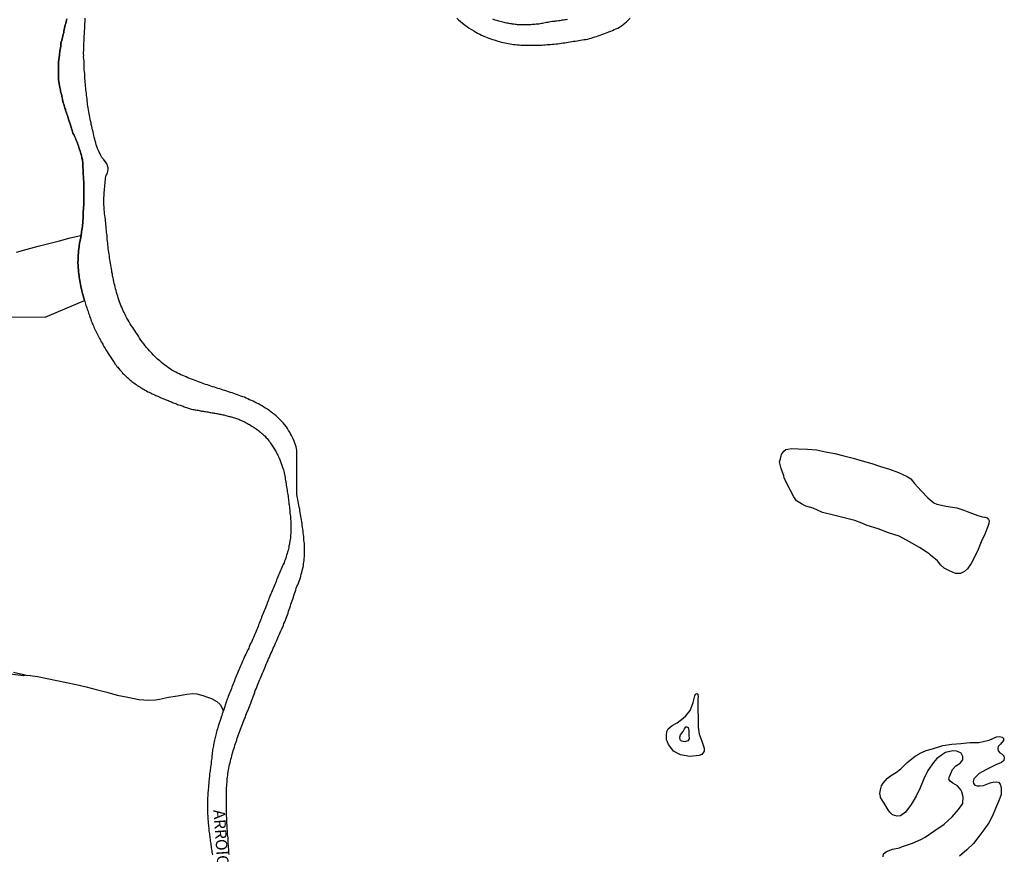
# Model space of a CAD drawing. Units: millimetres. Extents: x 187966 to 190375, y 1652117 to 1654891.
# Drawn here: x 189550 to 189765, y 1653924 to 1654106 of the extents above; entities that cross this region are included whole.
import ezdxf
from ezdxf.enums import TextEntityAlignment as Align

# ---------------------------------------------------------------- set-up
doc = ezdxf.new("R2010")
doc.units = ezdxf.units.MM
for name, color, linetype in [('V-ARROIO', 5, 'Continuous'), ('V-BANHADO', 102, 'Continuous'), ('V-CANAL', 130, 'Continuous'), ('V-LAGOA', 150, 'Continuous'), ('V-LOTE', 10, 'Continuous'), ('V-NOME_DOS_LOGRADOUROS', 7, 'Continuous'), ('V-VALETA', 6, 'Continuous')]:
    doc.layers.add(name, color=color, linetype=linetype)
doc.styles.get("Standard").update_dxf_attribs({"font": 'txt.shx', "height": 5})

msp = doc.modelspace()

# ---------------------------------------------------------------- linework, layer by layer
at = {"layer": 'V-ARROIO'}
for points in [[(189560.64, 1654105.84), (189560.55, 1654105.5), (189560.47, 1654105.16), (189560.4, 1654104.82), (189560.3, 1654104.48), (189560.21, 1654104.14), (189560.17, 1654103.81), (189560.08, 1654103.47), (189560, 1654103.13), (189559.96, 1654102.79), (189559.85, 1654102.45), (189559.75, 1654102.11), (189559.7, 1654101.77), (189559.62, 1654101.43), (189559.56, 1654101.13), (189559.35, 1654100.56), (189559.37, 1654100.45), (189559.39, 1654100.43), (189559.36, 1654100.2), (189559.32, 1654099.86), (189559.24, 1654099.48), (189559.17, 1654099.14), (189559.12, 1654098.74), (189558.94, 1654097.23), (189558.92, 1654097.02), (189558.88, 1654096.76), (189558.85, 1654096.55), (189558.85, 1654096.34), (189558.85, 1654096.13), (189558.83, 1654095.91), (189558.81, 1654095.66), (189558.81, 1654095.45), (189558.81, 1654095.23), (189558.81, 1654094.98), (189558.81, 1654094.77), (189558.81, 1654094.56), (189558.81, 1654094.3), (189558.81, 1654094.09), (189558.81, 1654093.88), (189558.81, 1654093.62), (189558.85, 1654093.41), (189558.85, 1654093.2), (189558.85, 1654092.99), (189558.85, 1654092.77), (189558.86, 1654092.53), (189559.11, 1654090.86), (189559.19, 1654090.57), (189559.24, 1654090.31), (189559.3, 1654090.06), (189559.36, 1654089.76), (189559.41, 1654089.53), (189559.46, 1654089.43), (189559.87, 1654087.51), (189559.96, 1654087.21), (189560.06, 1654086.92), (189560.13, 1654086.66), (189560.23, 1654086.37), (189560.32, 1654086.11), (189560.38, 1654085.86), (189560.51, 1654085.56), (189560.57, 1654085.31), (189560.66, 1654085.01), (189560.76, 1654084.75), (189560.85, 1654084.5), (189560.91, 1654084.24), (189561, 1654083.99), (189561.1, 1654083.74), (189561.17, 1654083.5), (189561.15, 1654083.44), (189561.21, 1654083.37), (189561.25, 1654083.2), (189561.3, 1654083.13), (189561.78, 1654081.49), (189561.87, 1654081.23), (189561.87, 1654081.23), (189561.99, 1654080.93), (189562.14, 1654080.64), (189562.27, 1654080.38), (189562.4, 1654080.09), (189562.5, 1654079.83), (189562.63, 1654079.53), (189562.76, 1654079.24), (189562.89, 1654078.98), (189562.97, 1654078.69), (189563.05, 1654078.43), (189563.18, 1654078.13), (189563.27, 1654077.84), (189563.37, 1654077.58), (189563.44, 1654077.29), (189563.52, 1654077.03), (189563.63, 1654076.78), (189563.69, 1654076.48), (189563.78, 1654076.23), (189563.82, 1654075.93), (189563.9, 1654075.67), (189563.95, 1654075.42), (189564.03, 1654075.16), (189564.05, 1654074.91), (189564.1, 1654074.61), (189564.14, 1654074.46), (189564.14, 1654074.29), (189564.22, 1654072.15), (189564.22, 1654071.85), (189564.27, 1654071.56), (189564.29, 1654071.3), (189564.29, 1654071.01), (189564.31, 1654070.75), (189564.33, 1654070.45), (189564.33, 1654070.16), (189564.33, 1654069.9), (189564.33, 1654069.61), (189564.33, 1654069.35), (189564.33, 1654069.05), (189564.33, 1654068.76), (189564.35, 1654068.5), (189564.35, 1654068.2), (189564.33, 1654066.21), (189564.33, 1654066), (189564.33, 1654065.79), (189564.33, 1654065.57), (189564.33, 1654065.32), (189564.33, 1654065.07), (189564.31, 1654064.85), (189564.29, 1654064.6), (189564.29, 1654064.39), (189564.27, 1654064.17), (189564.24, 1654063.96), (189564.24, 1654063.75), (189564.24, 1654063.54), (189564.24, 1654063.33), (189564.22, 1654063.11), (189564.2, 1654062.86), (189564.2, 1654062.65), (189564.2, 1654062.43), (189564.18, 1654062.22), (189564.14, 1654062.01), (189564.14, 1654061.78), (189564.12, 1654061.52), (189563.99, 1654059.99), (189563.97, 1654059.97), (189563.9, 1654059.9), (189563.67, 1654058.11), (189563.61, 1654057.89), (189563.56, 1654057.64), (189563.54, 1654057.43), (189563.48, 1654057.22), (189563.44, 1654056.96), (189563.42, 1654056.75), (189563.37, 1654056.54), (189563.35, 1654056.28), (189563.31, 1654056.07), (189563.29, 1654055.86), (189563.25, 1654055.6), (189563.22, 1654055.39), (189563.2, 1654055.18), (189563.18, 1654054.92), (189563.16, 1654054.71), (189563.14, 1654054.46), (189563.14, 1654054.25), (189563.12, 1654054.03), (189563.12, 1654053.82), (189563.1, 1654053.61), (189563.08, 1654053.4), (189563.08, 1654053.18), (189563.04, 1654052.94), (189563.22, 1654050.81), (189563.22, 1654050.6), (189563.27, 1654050.34), (189563.29, 1654050.13), (189563.33, 1654049.92), (189563.35, 1654049.66), (189563.37, 1654049.45), (189563.44, 1654049.19), (189563.8, 1654047.12), (189563.86, 1654046.91), (189563.86, 1654046.91), (189563.88, 1654046.69), (189563.95, 1654046.48), (189564.01, 1654046.25)], [(189596.02, 1653923.73), (189595.98, 1653924.11), (189595.94, 1653924.53), (189595.92, 1653924.91), (189595.9, 1653925.3), (189595.88, 1653925.68), (189595.83, 1653926.1), (189595.81, 1653926.53), (189595.79, 1653926.91), (189595.77, 1653927.33), (189595.71, 1653927.72), (189595.68, 1653928.1), (189595.64, 1653928.48), (189595.64, 1653928.9), (189595.58, 1653929.33), (189595.56, 1653929.71), (189595.56, 1653930.13), (189595.51, 1653930.52), (189595.51, 1653930.9), (189595.51, 1653931.28), (189595.49, 1653931.7), (189595.47, 1653932.13), (189595.47, 1653932.51), (189595.45, 1653932.93), (189595.45, 1653933.32), (189595.43, 1653933.7), (189595.43, 1653934.08), (189595.43, 1653934.46), (189595.43, 1653934.84), (189595.43, 1653935.23), (189595.43, 1653935.61), (189595.45, 1653935.99), (189595.47, 1653936.41), (189595.47, 1653936.8), (189595.45, 1653937.18), (189595.45, 1653937.56), (189595.45, 1653937.94), (189595.47, 1653938.32), (189595.49, 1653938.71), (189595.51, 1653939.09), (189595.56, 1653939.47), (189595.58, 1653939.85), (189595.6, 1653940.23), (189595.64, 1653940.61), (189595.69, 1653941), (189595.75, 1653941.38), (189595.79, 1653941.76), (189595.88, 1653942.18), (189595.96, 1653942.57), (189596.02, 1653942.95), (189596.11, 1653943.33), (189596.22, 1653943.71), (189596.28, 1653944.09), (189596.41, 1653944.48), (189596.49, 1653944.86), (189596.62, 1653945.24), (189596.7, 1653945.62), (189596.79, 1653946), (189596.91, 1653946.39), (189597.04, 1653946.77), (189597.15, 1653947.15), (189597.28, 1653947.53), (189597.38, 1653947.91), (189597.51, 1653948.29), (189597.66, 1653948.68), (189597.79, 1653949.06), (189597.79, 1653949.06), (189597.91, 1653949.44), (189598.06, 1653949.86), (189598.19, 1653950.25), (189598.32, 1653950.63), (189598.48, 1653951.01), (189598.61, 1653951.39), (189598.78, 1653951.77), (189598.93, 1653952.16), (189599.06, 1653952.54), (189599.21, 1653952.92), (189599.38, 1653953.3), (189599.55, 1653953.68), (189599.67, 1653954.07), (189599.82, 1653954.45), (189599.97, 1653954.83), (189600.14, 1653955.21), (189600.31, 1653955.59), (189600.46, 1653955.97), (189600.61, 1653956.36), (189600.73, 1653956.74), (189600.86, 1653957.12), (189601.01, 1653957.54), (189601.16, 1653957.93), (189601.29, 1653958.31), (189601.43, 1653958.69), (189601.58, 1653959.07), (189601.71, 1653959.45), (189601.88, 1653959.84), (189602.05, 1653960.22), (189602.18, 1653960.6), (189602.33, 1653960.98), (189602.47, 1653961.36), (189602.64, 1653961.75), (189602.81, 1653962.13), (189602.96, 1653962.51), (189603.11, 1653962.89), (189603.3, 1653963.27), (189603.47, 1653963.65), (189603.62, 1653964.04), (189603.77, 1653964.42), (189603.96, 1653964.8), (189604.11, 1653965.22), (189604.28, 1653965.61), (189604.47, 1653965.99), (189604.62, 1653966.37), (189604.79, 1653966.75), (189604.96, 1653967.13), (189605.13, 1653967.52), (189605.3, 1653967.9), (189605.47, 1653968.28), (189605.64, 1653968.66), (189605.81, 1653969.04), (189605.97, 1653969.43), (189606.14, 1653969.81), (189606.31, 1653970.19), (189606.48, 1653970.57), (189606.65, 1653970.95), (189606.8, 1653971.33), (189606.99, 1653971.72), (189607.16, 1653972.1), (189607.31, 1653972.48), (189607.52, 1653972.9), (189607.69, 1653973.29), (189607.82, 1653973.67), (189607.95, 1653974.05), (189608.12, 1653974.43), (189608.27, 1653974.81), (189608.42, 1653975.2), (189608.57, 1653975.58), (189608.72, 1653975.96), (189608.84, 1653976.34), (189608.97, 1653976.72), (189609.1, 1653977.11), (189609.2, 1653977.49), (189609.37, 1653977.87), (189609.48, 1653978.25), (189609.61, 1653978.63), (189609.75, 1653979.01), (189609.88, 1653979.4), (189610.01, 1653979.78), (189610.14, 1653980.16), (189610.26, 1653980.58), (189610.39, 1653980.97), (189610.52, 1653981.35), (189610.64, 1653981.73), (189610.77, 1653982.11), (189610.96, 1653982.49), (189611.11, 1653982.88), (189611.26, 1653983.26), (189611.41, 1653983.64), (189611.53, 1653984.02), (189611.64, 1653984.4), (189611.72, 1653984.79), (189611.85, 1653985.17), (189611.94, 1653985.55), (189612.02, 1653985.93), (189612.11, 1653986.31), (189612.19, 1653986.69), (189612.23, 1653987.08), (189612.28, 1653987.46), (189612.28, 1653987.46), (189612.34, 1653987.84), (189612.36, 1653988.26), (189612.42, 1653988.65), (189612.44, 1653989.03), (189612.44, 1653989.45), (189612.44, 1653989.83), (189612.44, 1653990.22), (189612.44, 1653990.6), (189612.44, 1653991.02), (189612.44, 1653991.45), (189612.38, 1653991.83), (189612.32, 1653992.25), (189612.3, 1653992.64), (189612.28, 1653993.02), (189612.21, 1653993.4), (189612.17, 1653993.82), (189612.13, 1653994.25), (189612.06, 1653994.63), (189612.02, 1653995.05), (189611.94, 1653995.44), (189611.89, 1653995.82), (189611.83, 1653996.2), (189611.77, 1653996.62), (189611.7, 1653997.05), (189611.64, 1653997.43), (189611.55, 1653997.85), (189611.51, 1653998.24), (189611.43, 1653998.62), (189611.38, 1653999), (189611.3, 1653999.42), (189611.19, 1653999.85), (189611.13, 1654000.23), (189611.04, 1654000.65), (189610.98, 1654001.04), (189610.87, 1654001.42), (189610.81, 1654001.8), (189610.79, 1654002.18), (189610.79, 1654002.61), (189610.79, 1654002.99), (189610.77, 1654003.41), (189610.77, 1654003.79), (189610.79, 1654004.18), (189610.79, 1654004.56), (189610.79, 1654004.98), (189610.79, 1654005.41), (189610.79, 1654005.79), (189610.79, 1654006.21), (189610.79, 1654006.6), (189610.79, 1654006.98), (189610.79, 1654007.36), (189610.79, 1654007.78), (189610.79, 1654008.21), (189610.79, 1654008.59), (189610.79, 1654009.01), (189610.79, 1654009.4), (189610.79, 1654009.78), (189610.79, 1654010.16), (189610.79, 1654010.58), (189610.79, 1654011.01), (189610.77, 1654011.39), (189610.79, 1654011.66), (189610.79, 1654011.81), (189610.69, 1654012.2), (189610.6, 1654012.58), (189610.47, 1654012.96), (189610.3, 1654013.38), (189610.15, 1654013.81), (189610.01, 1654014.19), (189609.84, 1654014.61), (189609.62, 1654015), (189609.41, 1654015.38), (189609.22, 1654015.76), (189608.97, 1654016.14), (189608.73, 1654016.52), (189608.48, 1654016.91), (189608.07, 1654017.44), (189607.78, 1654017.8), (189607.42, 1654018.18), (189607.04, 1654018.54), (189606.61, 1654018.92), (189606.25, 1654019.28), (189605.87, 1654019.58), (189605.49, 1654019.89), (189605.11, 1654020.19), (189604.73, 1654020.47), (189604.35, 1654020.74), (189603.96, 1654021), (189603.58, 1654021.23), (189603.2, 1654021.46), (189602.78, 1654021.7), (189602.39, 1654021.91), (189602.01, 1654022.08), (189601.63, 1654022.29), (189601.25, 1654022.48), (189600.87, 1654022.65), (189600.48, 1654022.82), (189600.1, 1654023.01), (189599.72, 1654023.18), (189599.34, 1654023.35), (189598.96, 1654023.48), (189598.96, 1654023.48), (189598.57, 1654023.61), (189598.19, 1654023.78), (189597.81, 1654023.9), (189597.43, 1654024.03), (189597.05, 1654024.16), (189596.67, 1654024.31), (189596.28, 1654024.43), (189595.9, 1654024.56), (189595.52, 1654024.69), (189595.1, 1654024.84), (189594.71, 1654024.94), (189594.33, 1654025.07), (189593.95, 1654025.2), (189593.57, 1654025.3), (189593.19, 1654025.43), (189592.8, 1654025.56), (189592.42, 1654025.66), (189592.04, 1654025.79), (189591.66, 1654025.92), (189591.28, 1654026.07), (189590.89, 1654026.17), (189590.51, 1654026.32), (189590.13, 1654026.45), (189589.75, 1654026.58), (189589.37, 1654026.7), (189588.99, 1654026.85), (189588.6, 1654027), (189588.22, 1654027.13), (189587.84, 1654027.28), (189587.42, 1654027.45), (189587.03, 1654027.59), (189586.65, 1654027.79), (189586.27, 1654027.93), (189585.89, 1654028.1), (189585.51, 1654028.25), (189585.12, 1654028.44), (189584.74, 1654028.61), (189584.36, 1654028.82), (189583.94, 1654029.08), (189583.55, 1654029.29), (189583.17, 1654029.53), (189582.79, 1654029.8), (189582.41, 1654030.05), (189582.03, 1654030.35), (189581.64, 1654030.65), (189581.26, 1654030.95), (189580.88, 1654031.27), (189580.41, 1654031.69), (189579.86, 1654032.2), (189579.5, 1654032.56), (189579.14, 1654032.95), (189578.67, 1654033.47), (189578.35, 1654033.84), (189578.03, 1654034.22), (189577.72, 1654034.6), (189577.4, 1654035.02), (189577.08, 1654035.45), (189576.8, 1654035.83), (189576.51, 1654036.25), (189576.25, 1654036.64), (189576.02, 1654037.02), (189575.78, 1654037.4), (189575.53, 1654037.78), (189575.27, 1654038.21), (189575, 1654038.59), (189574.68, 1654039.01), (189574.45, 1654039.39), (189574.21, 1654039.78), (189573.98, 1654040.16), (189573.75, 1654040.58), (189573.52, 1654041.01), (189573.35, 1654041.39), (189573.11, 1654041.81), (189572.94, 1654042.2), (189572.77, 1654042.58), (189572.6, 1654042.96), (189572.43, 1654043.38), (189572.26, 1654043.81), (189572.14, 1654044.19), (189571.97, 1654044.61), (189571.86, 1654045), (189571.75, 1654045.38), (189571.63, 1654045.76), (189571.5, 1654046.18), (189571.37, 1654046.61), (189571.27, 1654046.99), (189571.18, 1654047.41), (189571.07, 1654047.8), (189570.99, 1654048.18), (189570.88, 1654048.56), (189570.8, 1654048.98), (189570.73, 1654049.41), (189570.63, 1654049.79), (189570.57, 1654050.21), (189570.48, 1654050.6), (189570.42, 1654050.98), (189570.35, 1654051.36), (189570.29, 1654051.74), (189570.23, 1654052.17), (189570.16, 1654052.55), (189570.16, 1654052.55), (189570.1, 1654052.97), (189570.04, 1654053.35), (189569.97, 1654053.74), (189569.93, 1654054.12), (189569.84, 1654054.54), (189569.8, 1654054.97), (189569.74, 1654055.35), (189569.67, 1654055.77), (189569.65, 1654056.16), (189569.59, 1654056.54), (189569.55, 1654056.92), (189569.53, 1654057.34), (189569.46, 1654057.77), (189569.42, 1654058.15), (189569.4, 1654058.57), (189569.33, 1654058.96), (189569.29, 1654059.34), (189569.27, 1654059.72), (189569.23, 1654060.14), (189569.21, 1654060.57), (189569.14, 1654060.95), (189569.12, 1654061.37), (189569.1, 1654061.76), (189569.06, 1654062.14), (189569.02, 1654062.52), (189568.93, 1654062.94), (189568.87, 1654063.37), (189568.85, 1654063.75), (189568.81, 1654064.17), (189568.78, 1654064.56), (189568.76, 1654064.94), (189568.74, 1654065.32), (189568.74, 1654065.7), (189568.74, 1654066.13), (189568.74, 1654066.51), (189568.74, 1654066.89), (189568.78, 1654067.27), (189568.78, 1654067.65), (189568.78, 1654068.04), (189568.83, 1654068.42), (189568.87, 1654068.8), (189568.89, 1654069.22), (189568.91, 1654069.61), (189568.98, 1654069.99), (189569, 1654070.37), (189569.04, 1654070.75), (189569.08, 1654071.13), (189569.12, 1654071.51), (189569.12, 1654071.52), (189569.21, 1654071.7), (189569.29, 1654071.9), (189569.4, 1654072), (189569.4, 1654072.17), (189569.5, 1654072.26), (189569.5, 1654072.28), (189569.59, 1654072.66), (189569.63, 1654073.09), (189569.63, 1654073.4), (189569.61, 1654073.47), (189569.5, 1654073.89), (189569.27, 1654074.38), (189568.98, 1654074.74), (189568.6, 1654075.25), (189568.3, 1654075.59), (189568.06, 1654076.01), (189567.89, 1654076.39), (189567.72, 1654076.78), (189567.53, 1654077.16), (189567.36, 1654077.58), (189567.19, 1654078.01), (189567.07, 1654078.39), (189566.94, 1654078.81), (189566.83, 1654079.2), (189566.75, 1654079.58), (189566.62, 1654079.96), (189566.54, 1654080.38), (189566.45, 1654080.81), (189566.36, 1654081.19), (189566.24, 1654081.61), (189566.17, 1654082), (189566.07, 1654082.38), (189565.98, 1654082.76), (189565.92, 1654083.18), (189565.81, 1654083.61), (189565.73, 1654083.99), (189565.67, 1654084.41), (189565.58, 1654084.8), (189565.5, 1654085.18), (189565.43, 1654085.56), (189565.37, 1654085.98), (189565.3, 1654086.41), (189565.24, 1654086.79), (189565.18, 1654087.21), (189565.16, 1654087.6), (189565.09, 1654087.98), (189565.05, 1654088.36), (189564.99, 1654088.74), (189564.96, 1654089.17), (189564.92, 1654089.55), (189564.84, 1654089.97), (189564.84, 1654089.97), (189564.82, 1654090.35), (189564.79, 1654090.74), (189564.73, 1654091.12), (189564.71, 1654091.54), (189564.67, 1654091.97), (189564.65, 1654092.35), (189564.58, 1654092.77), (189564.56, 1654093.16), (189564.54, 1654093.54), (189564.54, 1654093.92), (189564.48, 1654094.3), (189564.45, 1654094.73), (189564.45, 1654095.11), (189564.41, 1654095.53), (189564.41, 1654095.91), (189564.41, 1654096.3), (189564.39, 1654096.68), (189564.33, 1654097.06), (189564.31, 1654097.44), (189564.33, 1654097.82), (189564.31, 1654098.2), (189564.31, 1654098.59), (189564.33, 1654098.97), (189564.35, 1654099.35), (189564.37, 1654099.77), (189564.37, 1654100.16), (189564.37, 1654100.54), (189564.41, 1654100.92), (189564.41, 1654101.34), (189564.41, 1654101.73), (189564.43, 1654102.11), (189564.48, 1654102.49), (189564.5, 1654102.87), (189564.5, 1654103.25), (189564.54, 1654103.64), (189564.54, 1654104.02), (189564.56, 1654104.4), (189564.6, 1654104.78), (189564.62, 1654105.16), (189564.67, 1654105.55), (189564.67, 1654105.93)], [(189645.61, 1654105.99), (189646.01, 1654105.61), (189646.45, 1654105.2), (189646.78, 1654104.97), (189647.22, 1654104.59), (189647.54, 1654104.35), (189647.96, 1654104.04), (189648.3, 1654103.8), (189648.79, 1654103.48), (189649.3, 1654103.19), (189649.79, 1654102.89), (189650.13, 1654102.72), (189650.66, 1654102.44), (189651.02, 1654102.25), (189651.51, 1654102.06), (189651.87, 1654101.89), (189652.25, 1654101.74), (189652.63, 1654101.59), (189653.01, 1654101.47), (189653.4, 1654101.32), (189653.78, 1654101.21), (189654.16, 1654101.09), (189654.54, 1654100.96), (189654.92, 1654100.85), (189655.31, 1654100.75), (189655.69, 1654100.66), (189656.07, 1654100.56), (189656.45, 1654100.49), (189656.83, 1654100.41), (189657.21, 1654100.34), (189657.6, 1654100.28), (189657.98, 1654100.24), (189658.36, 1654100.19), (189658.78, 1654100.15), (189659.17, 1654100.13), (189659.55, 1654100.11), (189659.93, 1654100.09), (189660.31, 1654100.07), (189660.69, 1654100.07), (189661.08, 1654100.07), (189661.46, 1654100.05), (189661.84, 1654100.05), (189662.22, 1654100.05), (189662.6, 1654100.07), (189662.99, 1654100.07), (189663.37, 1654100.07), (189663.75, 1654100.11), (189664.13, 1654100.11), (189664.51, 1654100.15), (189664.89, 1654100.17), (189665.28, 1654100.19), (189665.66, 1654100.24), (189666.04, 1654100.24), (189666.46, 1654100.28), (189666.85, 1654100.3), (189667.23, 1654100.34), (189667.61, 1654100.39), (189667.99, 1654100.45), (189668.37, 1654100.49), (189668.76, 1654100.56), (189669.14, 1654100.62), (189669.52, 1654100.66), (189669.9, 1654100.75), (189670.28, 1654100.79), (189670.67, 1654100.85), (189671.05, 1654100.92), (189671.43, 1654100.98), (189671.81, 1654101.04), (189672.19, 1654101.11), (189672.57, 1654101.17), (189672.96, 1654101.23), (189673.34, 1654101.28), (189673.72, 1654101.32), (189674.14, 1654101.42), (189674.53, 1654101.55), (189674.91, 1654101.64), (189675.29, 1654101.76), (189675.67, 1654101.87), (189676.05, 1654101.98), (189676.44, 1654102.13), (189676.82, 1654102.23), (189677.2, 1654102.4), (189677.62, 1654102.57), (189678.01, 1654102.7), (189678.39, 1654102.82), (189678.77, 1654102.97), (189679.15, 1654103.12), (189679.53, 1654103.29), (189679.92, 1654103.46), (189679.92, 1654103.46), (189680.3, 1654103.63), (189680.68, 1654103.8), (189681.1, 1654104.03), (189681.49, 1654104.29), (189681.87, 1654104.59), (189682.25, 1654104.88), (189682.61, 1654105.18), (189682.93, 1654105.5), (189683.37, 1654105.95)], [(189669.77, 1654105.67), (189669.48, 1654105.63), (189669.18, 1654105.58), (189668.88, 1654105.54), (189668.59, 1654105.5), (189668.33, 1654105.46), (189668.03, 1654105.41), (189667.74, 1654105.37), (189667.44, 1654105.33), (189667.14, 1654105.31), (189666.89, 1654105.27), (189666.59, 1654105.24), (189666.3, 1654105.2), (189666, 1654105.16), (189665.7, 1654105.1), (189665.45, 1654105.05), (189665.15, 1654104.99), (189664.89, 1654104.95), (189664.6, 1654104.9), (189664.3, 1654104.82), (189664.05, 1654104.78), (189663.75, 1654104.73), (189663.49, 1654104.69), (189663.2, 1654104.67), (189662.9, 1654104.65), (189662.6, 1654104.61), (189662.31, 1654104.56), (189662.05, 1654104.56), (189661.75, 1654104.54), (189661.46, 1654104.52), (189661.16, 1654104.52), (189660.86, 1654104.48), (189660.61, 1654104.48), (189660.31, 1654104.48), (189660.02, 1654104.48), (189659.72, 1654104.48), (189659.42, 1654104.52), (189659.12, 1654104.52), (189659.12, 1654104.52), (189658.87, 1654104.52), (189658.62, 1654104.56), (189658.32, 1654104.61), (189658.06, 1654104.65), (189657.77, 1654104.69), (189657.51, 1654104.73), (189657.26, 1654104.73), (189656.96, 1654104.82), (189656.71, 1654104.84), (189656.41, 1654104.9), (189656.15, 1654104.97), (189655.9, 1654104.99), (189655.64, 1654105.07), (189655.39, 1654105.14), (189655.09, 1654105.22), (189654.8, 1654105.29), (189654.54, 1654105.37), (189654.24, 1654105.46), (189653.99, 1654105.52), (189653.74, 1654105.63), (189653.44, 1654105.71)], [(189563.95, 1654046.48), (189564.48, 1654044.45), (189564.54, 1654044.23), (189564.62, 1654043.93), (189564.73, 1654043.64), (189564.82, 1654043.38), (189564.92, 1654043.09), (189565.01, 1654042.83), (189565.11, 1654042.53), (189565.2, 1654042.24), (189565.3, 1654041.98), (189565.39, 1654041.69), (189565.48, 1654041.43), (189565.58, 1654041.13), (189565.69, 1654040.84), (189565.77, 1654040.58), (189565.9, 1654040.29), (189565.98, 1654040.03), (189566.07, 1654039.73), (189566.19, 1654039.44), (189566.3, 1654039.18), (189566.43, 1654038.89), (189566.56, 1654038.63), (189566.68, 1654038.33), (189566.75, 1654038.21), (189566.77, 1654038.14), (189566.81, 1654038.05), (189566.8, 1654038.03), (189567.79, 1654036.13), (189567.91, 1654035.92), (189568.06, 1654035.66), (189568.15, 1654035.45), (189568.32, 1654035.13), (189568.47, 1654034.9), (189568.59, 1654034.68), (189568.74, 1654034.43), (189568.87, 1654034.18), (189569, 1654033.96), (189569.08, 1654033.85), (189569.08, 1654033.81), (189569.17, 1654033.77), (189569.16, 1654033.7), (189569.94, 1654032.45), (189570.84, 1654031.12), (189571.01, 1654030.87), (189571.14, 1654030.65), (189571.39, 1654030.33), (189571.56, 1654030.1), (189571.75, 1654029.89), (189571.9, 1654029.68), (189572.18, 1654029.36), (189572.41, 1654029.1), (189572.6, 1654028.87), (189572.81, 1654028.64), (189573.09, 1654028.4), (189573.3, 1654028.17), (189573.52, 1654027.98), (189573.73, 1654027.76), (189573.94, 1654027.57), (189574.15, 1654027.36), (189574.39, 1654027.19), (189574.56, 1654027.04), (189574.83, 1654026.83), (189575.03, 1654026.66), (189575.25, 1654026.47), (189575.51, 1654026.3), (189575.75, 1654026.13), (189576, 1654025.96), (189576.25, 1654025.79), (189576.53, 1654025.62), (189576.72, 1654025.47), (189577.02, 1654025.33), (189577.23, 1654025.18), (189577.53, 1654025.03), (189577.74, 1654024.88), (189578.02, 1654024.75), (189578.31, 1654024.58), (189578.55, 1654024.45), (189578.76, 1654024.37), (189579.01, 1654024.24), (189579.27, 1654024.14), (189579.48, 1654024.03), (189579.8, 1654023.88), (189580.03, 1654023.78), (189580.24, 1654023.69), (189580.5, 1654023.57), (189580.75, 1654023.46), (189581.07, 1654023.31), (189581.31, 1654023.2), (189581.58, 1654023.1), (189581.81, 1654022.99), (189582.07, 1654022.88), (189582.28, 1654022.8), (189582.49, 1654022.71), (189582.75, 1654022.63), (189582.83, 1654022.61), (189582.87, 1654022.57), (189582.92, 1654022.54), (189582.96, 1654022.52), (189582.96, 1654022.52), (189583.17, 1654022.46), (189583.43, 1654022.35), (189583.64, 1654022.25), (189583.85, 1654022.16), (189584.11, 1654022.08), (189584.32, 1654021.99), (189584.53, 1654021.91), (189584.78, 1654021.82), (189585, 1654021.74), (189585.31, 1654021.65), (189585.55, 1654021.55), (189585.76, 1654021.46), (189585.97, 1654021.4), (189586.23, 1654021.31), (189586.44, 1654021.23), (189586.69, 1654021.14), (189586.95, 1654021.06), (189587.16, 1654020.97), (189587.37, 1654020.91), (189587.63, 1654020.83), (189587.69, 1654020.83), (189587.69, 1654020.78), (189587.8, 1654020.74), (189587.84, 1654020.74), (189588.09, 1654020.7), (189588.35, 1654020.66), (189588.56, 1654020.62), (189588.77, 1654020.6), (189589.03, 1654020.57), (189589.24, 1654020.53), (189589.49, 1654020.45), (189589.75, 1654020.4), (189589.96, 1654020.36), (189590.17, 1654020.36), (189590.43, 1654020.32), (189590.64, 1654020.28), (189590.89, 1654020.23), (189591.15, 1654020.19), (189591.36, 1654020.15), (189591.57, 1654020.11), (189591.83, 1654020.06), (189592.04, 1654020.06), (189592.29, 1654020), (189592.55, 1654019.96), (189592.76, 1654019.91), (189592.97, 1654019.89), (189593.23, 1654019.85), (189593.44, 1654019.81), (189593.65, 1654019.77), (189593.91, 1654019.7), (189594.12, 1654019.68), (189594.37, 1654019.62), (189594.63, 1654019.55), (189594.84, 1654019.51), (189595.05, 1654019.45), (189595.31, 1654019.4), (189595.52, 1654019.34), (189595.77, 1654019.26), (189596.03, 1654019.19), (189596.24, 1654019.15), (189596.45, 1654019.09), (189596.71, 1654019), (189596.92, 1654018.94), (189597.17, 1654018.85), (189597.43, 1654018.77), (189597.64, 1654018.73), (189597.85, 1654018.64), (189598.11, 1654018.56), (189598.36, 1654018.45), (189598.57, 1654018.34), (189598.83, 1654018.26), (189599.04, 1654018.13), (189599.25, 1654018.05), (189599.51, 1654017.92), (189599.72, 1654017.79), (189600.01, 1654017.64), (189600.23, 1654017.5), (189600.44, 1654017.41), (189600.65, 1654017.26), (189600.97, 1654017.09), (189601.25, 1654016.9), (189601.46, 1654016.75), (189601.67, 1654016.6), (189601.9, 1654016.46), (189602.16, 1654016.26), (189602.39, 1654016.1), (189602.62, 1654015.91), (189602.86, 1654015.74), (189603.07, 1654015.57), (189603.3, 1654015.36), (189603.58, 1654015.12), (189603.83, 1654014.85), (189604.09, 1654014.55), (189604.28, 1654014.36), (189604.49, 1654014.06), (189604.66, 1654013.89), (189604.85, 1654013.62), (189605.04, 1654013.38), (189605.17, 1654013.17), (189605.34, 1654012.92), (189605.34, 1654012.92), (189605.49, 1654012.71), (189605.64, 1654012.49), (189605.78, 1654012.28), (189605.93, 1654012.03), (189606.08, 1654011.71), (189606.23, 1654011.47), (189606.36, 1654011.22), (189606.48, 1654010.97), (189606.61, 1654010.71), (189606.74, 1654010.46), (189606.8, 1654010.31), (189606.9, 1654010.17), (189607.55, 1654008.36), (189607.61, 1654008.29), (189607.59, 1654008.25), (189607.71, 1654007.91), (189607.82, 1654007.57), (189607.91, 1654007.23), (189607.99, 1654006.89), (189608.07, 1654006.55), (189608.12, 1654006.21), (189608.2, 1654005.87), (189608.22, 1654005.53), (189608.29, 1654005.2), (189608.35, 1654004.86), (189608.41, 1654004.52), (189608.46, 1654004.18), (189608.5, 1654003.84), (189608.58, 1654003.5), (189608.63, 1654003.16), (189608.69, 1654002.82), (189608.73, 1654002.48), (189608.8, 1654002.14), (189608.84, 1654001.8), (189608.88, 1654001.46), (189608.92, 1654001.16), (189608.97, 1654000.82), (189609.01, 1654000.49), (189609.05, 1654000.15), (189609.09, 1653999.81), (189609.14, 1653999.47), (189609.16, 1653999.13), (189609.22, 1653998.79), (189609.26, 1653998.45), (189609.26, 1653998.11), (189609.3, 1653997.77), (189609.35, 1653997.43), (189609.35, 1653997.09), (189609.39, 1653996.75), (189609.43, 1653996.41), (189609.43, 1653996.07), (189609.45, 1653995.73), (189609.45, 1653995.39), (189609.45, 1653995.05), (189609.47, 1653994.71), (189609.45, 1653994.38), (189609.43, 1653994.04), (189609.43, 1653993.7), (189609.41, 1653993.36), (189609.39, 1653993.02), (189609.35, 1653992.68), (189609.3, 1653992.34), (189609.26, 1653992), (189609.18, 1653991.66), (189609.14, 1653991.32), (189609.05, 1653990.98), (189609.01, 1653990.64), (189608.92, 1653990.34), (189608.86, 1653990), (189608.75, 1653989.67), (189608.65, 1653989.33), (189608.54, 1653988.99), (189608.46, 1653988.65), (189608.35, 1653988.31), (189608.2, 1653987.97), (189608.1, 1653987.63), (189607.97, 1653987.29), (189607.8, 1653986.95), (189607.65, 1653986.61), (189607.5, 1653986.27), (189607.38, 1653985.93), (189607.23, 1653985.59), (189607.08, 1653985.25), (189606.93, 1653984.91), (189606.76, 1653984.57), (189606.63, 1653984.23), (189606.5, 1653983.89), (189606.36, 1653983.56), (189606.23, 1653983.22), (189606.08, 1653982.88), (189605.95, 1653982.54), (189605.83, 1653982.2), (189605.66, 1653981.86), (189605.53, 1653981.52), (189605.36, 1653981.18), (189605.23, 1653980.84), (189605.1, 1653980.5), (189604.96, 1653980.16), (189604.83, 1653979.82), (189604.68, 1653979.48), (189604.68, 1653979.48), (189604.57, 1653979.18), (189604.43, 1653978.85), (189604.32, 1653978.51), (189604.21, 1653978.17), (189604.07, 1653977.83), (189603.92, 1653977.49), (189603.77, 1653977.15), (189603.64, 1653976.81), (189603.49, 1653976.47), (189603.36, 1653976.13), (189603.24, 1653975.79), (189603.09, 1653975.45), (189602.96, 1653975.11), (189602.84, 1653974.77), (189602.71, 1653974.43), (189602.58, 1653974.09), (189602.43, 1653973.75), (189602.3, 1653973.41), (189602.18, 1653973.07), (189602.03, 1653972.74), (189601.9, 1653972.4), (189601.77, 1653972.06), (189601.6, 1653971.72), (189601.48, 1653971.38), (189601.31, 1653971.04), (189601.16, 1653970.7), (189601.03, 1653970.36), (189600.86, 1653970.02), (189600.69, 1653969.68), (189600.54, 1653969.34), (189600.39, 1653969), (189600.27, 1653968.7), (189600.12, 1653968.36), (189599.93, 1653968.03), (189599.78, 1653967.69), (189599.63, 1653967.35), (189599.46, 1653967.01), (189599.31, 1653966.67), (189599.16, 1653966.33), (189599.02, 1653965.99), (189598.87, 1653965.65), (189598.74, 1653965.31), (189598.57, 1653964.97), (189598.4, 1653964.63), (189598.27, 1653964.29), (189598.13, 1653963.95), (189598, 1653963.61), (189597.85, 1653963.27), (189597.72, 1653962.93), (189597.57, 1653962.59), (189597.42, 1653962.25), (189597.28, 1653961.92), (189597.15, 1653961.58), (189597.02, 1653961.24), (189596.89, 1653960.9), (189596.77, 1653960.56), (189596.62, 1653960.22), (189596.49, 1653959.88), (189596.36, 1653959.54), (189596.24, 1653959.2), (189596.11, 1653958.86), (189595.98, 1653958.52), (189595.83, 1653958.18), (189595.69, 1653957.84), (189595.64, 1653957.71), (189595.6, 1653957.59), (189595.58, 1653957.54), (189595.51, 1653957.46), (189595.45, 1653957.17), (189594.76, 1653955.13), (189594.65, 1653954.74), (189594.52, 1653954.36), (189594.39, 1653953.98), (189594.29, 1653953.77), (189594.25, 1653953.57), (189593.61, 1653951.69), (189593.54, 1653951.39), (189593.44, 1653951.1), (189593.35, 1653950.76), (189593.27, 1653950.46), (189593.18, 1653950.12), (189593.1, 1653949.82), (189593.03, 1653949.53), (189592.97, 1653949.23), (189592.91, 1653948.93), (189592.8, 1653948.63), (189592.74, 1653948.34), (189592.67, 1653948), (189592.61, 1653947.7), (189592.57, 1653947.4), (189592.52, 1653947.11), (189592.46, 1653946.81), (189592.42, 1653946.51), (189592.38, 1653946.22), (189592.33, 1653945.88), (189592.31, 1653945.58), (189592.27, 1653945.24), (189592.25, 1653944.94), (189592.21, 1653944.65), (189592.14, 1653944.35), (189592.14, 1653944.35), (189592.12, 1653944.05), (189592.08, 1653943.75), (189592.06, 1653943.46), (189591.99, 1653943.12), (189591.95, 1653942.82), (189591.93, 1653942.52), (189591.87, 1653942.23), (189591.85, 1653941.93), (189591.82, 1653941.63), (189591.76, 1653941.34), (189591.74, 1653941), (189591.7, 1653940.7), (189591.68, 1653940.36), (189591.63, 1653940.06), (189591.61, 1653939.77), (189591.57, 1653939.47), (189591.57, 1653939.17), (189591.53, 1653938.87), (189591.48, 1653938.58), (189591.48, 1653938.24), (189591.44, 1653937.94), (189591.44, 1653937.64), (189591.4, 1653937.35), (189591.38, 1653937.05), (189591.36, 1653936.75), (189591.34, 1653936.46), (189591.31, 1653936.16), (189591.31, 1653935.82), (189591.29, 1653935.52), (189591.31, 1653935.23), (189591.29, 1653934.93), (189591.29, 1653934.63), (189591.29, 1653934.33), (189591.29, 1653934.04), (189591.29, 1653933.7), (189591.29, 1653933.4), (189591.31, 1653933.1), (189591.31, 1653932.81), (189591.31, 1653932.51), (189591.36, 1653932.21), (189591.36, 1653931.92), (189591.36, 1653931.58), (189591.38, 1653931.28), (189591.42, 1653930.98), (189591.44, 1653930.69), (189591.46, 1653930.39), (189591.48, 1653930.09), (189591.51, 1653929.79), (189591.57, 1653929.46), (189591.57, 1653929.16), (189591.61, 1653928.82), (189591.68, 1653928.52), (189591.7, 1653928.22), (189591.74, 1653927.93), (189591.78, 1653927.63), (189591.82, 1653927.33), (189591.87, 1653927.04), (189591.91, 1653926.7), (189591.95, 1653926.4), (189591.99, 1653926.1), (189592.04, 1653925.81), (189592.08, 1653925.51), (189592.12, 1653925.21), (189592.19, 1653924.91), (189592.23, 1653924.58), (189592.27, 1653924.28), (189592.33, 1653923.94), (189592.37, 1653923.64)]]:
    msp.add_lwpolyline(points, dxfattribs=at)
at = {"layer": 'V-BANHADO'}
msp.add_lwpolyline([(189538.57, 1654040.99), (189555.9, 1654040.82), (189564.48, 1654044.45), (189564.01, 1654046.25), (189563.95, 1654046.48), (189563.88, 1654046.69), (189563.86, 1654046.91), (189563.86, 1654046.91), (189563.8, 1654047.12), (189563.44, 1654049.19), (189563.37, 1654049.45), (189563.35, 1654049.66), (189563.33, 1654049.92), (189563.29, 1654050.13), (189563.27, 1654050.34), (189563.22, 1654050.6), (189563.22, 1654050.81), (189563.04, 1654052.94), (189563.08, 1654053.18), (189563.08, 1654053.4), (189563.1, 1654053.61), (189563.12, 1654053.82), (189563.12, 1654054.03), (189563.14, 1654054.25), (189563.14, 1654054.46), (189563.16, 1654054.71), (189563.18, 1654054.92), (189563.2, 1654055.18), (189563.22, 1654055.39), (189563.25, 1654055.6), (189563.29, 1654055.86), (189563.31, 1654056.07), (189563.35, 1654056.28), (189563.37, 1654056.54), (189563.42, 1654056.75), (189563.44, 1654056.96), (189563.48, 1654057.22), (189563.54, 1654057.43), (189563.56, 1654057.64), (189563.61, 1654057.89), (189563.67, 1654058.11), (189563.9, 1654059.9), (189563.97, 1654059.97), (189563.99, 1654059.99), (189564.12, 1654061.52), (189564.14, 1654061.78), (189564.14, 1654062.01), (189564.18, 1654062.22), (189564.2, 1654062.43), (189564.2, 1654062.65), (189564.2, 1654062.86), (189564.22, 1654063.11), (189564.24, 1654063.33), (189564.24, 1654063.54), (189564.24, 1654063.75), (189564.24, 1654063.96), (189564.27, 1654064.17), (189564.29, 1654064.39), (189564.29, 1654064.6), (189564.31, 1654064.85), (189564.33, 1654065.07), (189564.33, 1654065.32), (189564.33, 1654065.57), (189564.33, 1654065.79), (189564.33, 1654066), (189564.33, 1654066.21), (189564.35, 1654068.2), (189564.35, 1654068.5), (189564.33, 1654068.76), (189564.33, 1654069.05), (189564.33, 1654069.35), (189564.33, 1654069.61), (189564.33, 1654069.9), (189564.33, 1654070.16), (189564.33, 1654070.45), (189564.31, 1654070.75), (189564.29, 1654071.01), (189564.29, 1654071.3), (189564.27, 1654071.56), (189564.22, 1654071.85), (189564.22, 1654072.15), (189564.14, 1654074.29), (189564.14, 1654074.46), (189564.1, 1654074.61), (189564.05, 1654074.91), (189564.03, 1654075.16), (189563.95, 1654075.42), (189563.9, 1654075.67), (189563.82, 1654075.93), (189563.78, 1654076.23), (189563.69, 1654076.48), (189563.63, 1654076.78), (189563.52, 1654077.03), (189563.44, 1654077.29), (189563.37, 1654077.58), (189563.27, 1654077.84), (189563.18, 1654078.13), (189563.05, 1654078.43), (189562.97, 1654078.69), (189562.89, 1654078.98), (189562.76, 1654079.24), (189562.63, 1654079.53), (189562.5, 1654079.83), (189562.4, 1654080.09), (189562.27, 1654080.38), (189562.14, 1654080.64), (189561.99, 1654080.93), (189561.87, 1654081.23), (189561.87, 1654081.23), (189561.78, 1654081.49), (189561.3, 1654083.13), (189561.25, 1654083.2), (189561.21, 1654083.37), (189561.15, 1654083.44), (189561.17, 1654083.5), (189561.1, 1654083.74), (189561, 1654083.99), (189560.91, 1654084.24), (189560.85, 1654084.5), (189560.76, 1654084.75), (189560.66, 1654085.01), (189560.57, 1654085.31), (189560.51, 1654085.56), (189560.38, 1654085.86), (189560.32, 1654086.11), (189560.23, 1654086.37), (189560.13, 1654086.66), (189560.06, 1654086.92), (189559.96, 1654087.21), (189559.87, 1654087.51), (189559.46, 1654089.43), (189559.41, 1654089.53), (189559.36, 1654089.76), (189559.3, 1654090.06), (189559.24, 1654090.31), (189559.19, 1654090.57), (189559.11, 1654090.86), (189558.86, 1654092.53), (189558.85, 1654092.77), (189558.85, 1654092.99), (189558.85, 1654093.2), (189558.85, 1654093.41), (189558.81, 1654093.62), (189558.81, 1654093.88), (189558.81, 1654094.09), (189558.81, 1654094.3), (189558.81, 1654094.56), (189558.81, 1654094.77), (189558.81, 1654094.98), (189558.81, 1654095.23), (189558.81, 1654095.45), (189558.81, 1654095.66), (189558.83, 1654095.91), (189558.85, 1654096.13), (189558.85, 1654096.34), (189558.85, 1654096.55), (189558.88, 1654096.76), (189558.92, 1654097.02), (189558.94, 1654097.23), (189559.12, 1654098.74), (189559.17, 1654099.14), (189559.24, 1654099.48), (189559.32, 1654099.86), (189559.36, 1654100.2), (189559.39, 1654100.43), (189559.37, 1654100.45), (189559.35, 1654100.56), (189559.56, 1654101.13), (189559.62, 1654101.43), (189559.7, 1654101.77), (189559.75, 1654102.11), (189559.85, 1654102.45), (189559.96, 1654102.79), (189560, 1654103.13), (189560.08, 1654103.47), (189560.17, 1654103.81), (189560.21, 1654104.14), (189560.3, 1654104.48), (189560.4, 1654104.82), (189560.47, 1654105.16), (189560.55, 1654105.5), (189560.64, 1654105.84)], dxfattribs=at)
msp.add_lwpolyline([(189717.74, 1654012.07), (189718.51, 1654012.2), (189720.01, 1654012.14), (189722.02, 1654012.06), (189723.99, 1654011.89), (189725.96, 1654011.49), (189727.98, 1654011.12), (189729.98, 1654010.63), (189731.98, 1654010.09), (189733.95, 1654009.48), (189736.01, 1654008.93), (189737.96, 1654008.3), (189739.91, 1654007.66), (189741.86, 1654007), (189743.72, 1654006.06), (189744.53, 1654005.6), (189745.34, 1654004.55), (189746.76, 1654002.99), (189748.24, 1654001.42), (189749.57, 1654000.37), (189750.21, 1654000.07), (189751.21, 1653999.84), (189752.15, 1653999.66), (189754.54, 1653999.28), (189756.12, 1653998.77), (189756.85, 1653998.45), (189759.16, 1653997.62), (189760.15, 1653997.3), (189760.69, 1653997.24), (189761.17, 1653997.06), (189761.5, 1653996.75), (189761.6, 1653996.42), (189761.53, 1653995.88), (189761.31, 1653995.19), (189760.66, 1653993.5), (189759.88, 1653991.87), (189759.24, 1653990.16), (189758.5, 1653988.68), (189757.71, 1653987.11), (189756.88, 1653985.96), (189756.26, 1653985.42), (189755.4, 1653984.99), (189754.82, 1653984.94), (189754.24, 1653984.96), (189752.97, 1653985.52), (189751.8, 1653986.15), (189751.1, 1653986.74), (189750.36, 1653987.72), (189748.85, 1653988.94), (189748.54, 1653989.24), (189746.43, 1653990.65), (189744.23, 1653991.87), (189741.98, 1653993.07), (189739.7, 1653993.84), (189737.39, 1653994.72), (189735.02, 1653995.43), (189733.86, 1653995.96), (189732.35, 1653996.48), (189730.01, 1653997.1), (189727.67, 1653997.7), (189725.33, 1653998.26), (189723.24, 1653999.16), (189721.63, 1653999.63), (189720.69, 1654000.13), (189719.66, 1654000.8), (189719.04, 1654001.66), (189718.26, 1654003.19), (189717.43, 1654004.73), (189716.97, 1654005.81), (189716.89, 1654006.24), (189716.31, 1654007.82), (189715.96, 1654009.3), (189716.17, 1654009.96), (189716.34, 1654010.86), (189716.85, 1654011.6), (189717.31, 1654011.99), (189717.72, 1654012.07)], close=True, dxfattribs=at)
at = {"layer": 'V-CANAL'}
msp.add_lwpolyline([(189549.06, 1653963.44), (189550.95, 1653963.05), (189551.69, 1653962.79), (189551.17, 1653962.67), (189548.31, 1653963.05), (189543.82, 1653963.54), (189539.01, 1653964.21), (189534.14, 1653964.82), (189529.72, 1653965.21), (189526.97, 1653965.17), (189525.45, 1653965.13), (189522.42, 1653964.66), (189520.35, 1653964.18), (189517.24, 1653963.33), (189515.64, 1653962.66), (189511.41, 1653960.92), (189506.85, 1653959.22), (189504.29, 1653958.36)], dxfattribs=at)
at = {"layer": 'V-LAGOA'}
for points in [[(189698.16, 1653957.75), (189698.11, 1653955.37), (189698.18, 1653953.42), (189698.24, 1653951.47), (189698.4, 1653949.95), (189698.78, 1653949), (189699.03, 1653948.4), (189699.52, 1653946.87), (189699.51, 1653946.24), (189699.03, 1653945.55), (189698.45, 1653945.33), (189696.41, 1653945.1), (189694.34, 1653945.45), (189692.85, 1653946.24), (189692.48, 1653946.76), (189691.77, 1653947.73), (189691.52, 1653948.3), (189691.28, 1653948.73), (189691.27, 1653949.69), (189691.36, 1653950.52), (189691.64, 1653951.12), (189692.57, 1653951.83), (189693.6, 1653952.44), (189694.94, 1653953.42), (189695.54, 1653953.95), (189696.48, 1653955.08), (189696.63, 1653955.46), (189697.14, 1653956.85), (189697.42, 1653958), (189697.5, 1653958.33), (189697.66, 1653958.65), (189697.93, 1653958.79), (189698.1, 1653958.65), (189698.17, 1653958.04), (189698.16, 1653957.74)], [(189695.55, 1653951.52), (189695.71, 1653951.57), (189696.01, 1653951.42), (189696.16, 1653950.76), (189696.2, 1653949.78), (189696.25, 1653948.93), (189695.98, 1653948.51), (189695.32, 1653948.3), (189694.61, 1653948.42), (189694.32, 1653948.69), (189694.21, 1653949.3), (189694.35, 1653949.78), (189694.93, 1653950.53), (189695.25, 1653951.14), (189695.55, 1653951.52)]]:
    msp.add_lwpolyline(points, close=True, dxfattribs=at)
msp.add_lwpolyline([(189738.49, 1653923.22), (189738.61, 1653923.86), (189739.24, 1653924.42), (189740.55, 1653924.88), (189742.04, 1653925.22), (189742.76, 1653925.51), (189744.94, 1653926.18), (189746.7, 1653927), (189747.65, 1653927.5), (189749.8, 1653928.96), (189751.83, 1653930.34), (189753.57, 1653931.96), (189754.92, 1653933.51), (189755.9, 1653934.88), (189755.92, 1653936.31), (189755.66, 1653937.42), (189755.41, 1653937.79), (189754.74, 1653938.66), (189753.69, 1653939.24), (189753.09, 1653939.7), (189752.81, 1653940.16), (189752.95, 1653940.71), (189753.61, 1653942.24), (189753.61, 1653942.24), (189754.38, 1653943.07), (189755.28, 1653943.67), (189755.88, 1653944.36), (189755.85, 1653945.1), (189755.48, 1653945.82), (189754.55, 1653946.27), (189753.66, 1653946.32), (189752.1, 1653945.94), (189751.43, 1653945.55), (189750.21, 1653944.65), (189749.45, 1653943.81), (189748.27, 1653942.06), (189747.35, 1653940.19), (189746.59, 1653938.28), (189745.72, 1653936.42), (189744.65, 1653934.64), (189743.37, 1653932.97), (189742.26, 1653932.14), (189741.57, 1653932.05), (189740.53, 1653932.35), (189739.99, 1653932.95), (189739.64, 1653933.5), (189738.73, 1653934.94), (189737.96, 1653936.14), (189737.92, 1653936.37), (189737.81, 1653937.05), (189737.95, 1653937.85), (189738.16, 1653938.69), (189738.53, 1653939.31), (189739.44, 1653940.37), (189740.09, 1653940.86), (189741.45, 1653941.7), (189742.34, 1653942.37), (189743.74, 1653943.78), (189745.47, 1653945.14), (189746.41, 1653945.7), (189746.42, 1653945.71), (189747.9, 1653946.38), (189749.27, 1653946.77), (189751.54, 1653947.45), (189753.48, 1653947.75), (189755.44, 1653947.92), (189757.39, 1653948.12), (189759.34, 1653948.17), (189760.6, 1653948.4), (189761.61, 1653948.68), (189763.21, 1653949.39), (189763.86, 1653949.46), (189764.46, 1653949.28), (189764.77, 1653949.04), (189764.74, 1653948.54), (189764.05, 1653947.8), (189763.59, 1653947.24), (189763.49, 1653946.86), (189763.58, 1653946.32), (189763.93, 1653945.89), (189764.43, 1653945.61), (189764.83, 1653945.26), (189764.91, 1653944.7), (189764.78, 1653944.25), (189764.3, 1653943.76), (189763.08, 1653943.25), (189761.47, 1653942.48), (189760.85, 1653942.16), (189759.45, 1653941.38), (189758.78, 1653940.7), (189758.3, 1653940.2), (189758.15, 1653939.65), (189758.22, 1653939.2), (189758.52, 1653938.87), (189759.02, 1653938.72), (189759.55, 1653938.7), (189760.37, 1653938.77), (189761.83, 1653939.33), (189762.42, 1653939.52), (189763.26, 1653939.6), (189763.68, 1653939.48), (189764.04, 1653939.04), (189764.25, 1653938.34), (189764.22, 1653936.84), (189763.9, 1653935.99), (189763.66, 1653935.26), (189763.01, 1653933.73), (189762.34, 1653932.15), (189761.55, 1653930.6), (189760.47, 1653929.11), (189759.37, 1653927.63), (189758.19, 1653926.15), (189756.76, 1653924.74), (189755.16, 1653923.4)], dxfattribs=at)
at = {"layer": 'V-LOTE'}
msp.add_lwpolyline([(189549.69, 1654054.99), (189552.03, 1654055.62), (189554.37, 1654056.25), (189556.71, 1654056.84), (189559.05, 1654057.48), (189561.39, 1654058.08), (189563.73, 1654058.58)], dxfattribs=at)
at = {"layer": 'V-VALETA'}
msp.add_lwpolyline([(189551.69, 1653962.79), (189552.69, 1653962.72), (189554.28, 1653962.53), (189556.37, 1653962.1), (189558.46, 1653961.67), (189560.55, 1653961.21), (189562.7, 1653960.76), (189564.87, 1653960.28), (189567.07, 1653959.67), (189569.35, 1653959.12), (189571.63, 1653958.48), (189573.97, 1653958.02), (189576.32, 1653957.54), (189578.49, 1653957.39), (189579.98, 1653957.41), (189580.86, 1653957.56), (189582.79, 1653957.99), (189584.74, 1653958.34), (189586.79, 1653958.68), (189588, 1653958.83), (189588.95, 1653958.73), (189590.27, 1653958.41), (189591.29, 1653958.02), (189592.18, 1653957.72), (189593.32, 1653957.08), (189594.04, 1653956.4), (189594.39, 1653955.78), (189594.64, 1653955.22), (189594.74, 1653955.06)], dxfattribs=at)

# ---------------------------------------------------------------- texts
at = {"layer": 'V-NOME_DOS_LOGRADOUROS'}
msp.add_text('ARROIO', height=2.5, rotation=274, dxfattribs=at).set_placement((189591.8, 1653933.36), align=Align.BOTTOM_LEFT)

doc.saveas('drawing.dxf')
